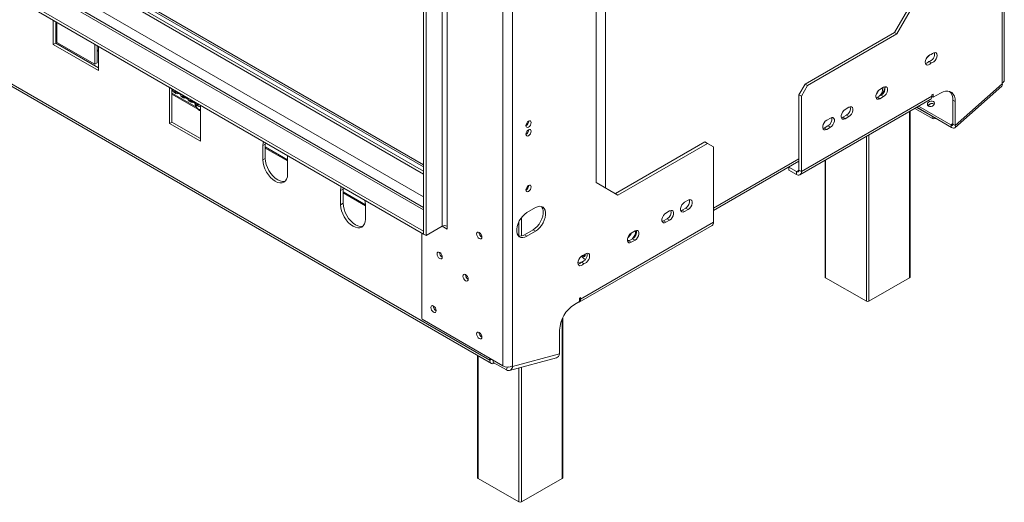
# Model space of a CAD drawing. Units: millimetres. Extents: x 101 to 5342, y 73 to 3999.
# Drawn here: x 4356 to 5223, y 73 to 498 of the extents above; entities that cross this region are included whole.
import ezdxf

# ---------------------------------------------------------------- set-up
doc = ezdxf.new("R2010")
doc.units = ezdxf.units.MM
doc.header["$LTSCALE"] = 20

msp = doc.modelspace()

# ---------------------------------------------------------------- linework, layer by layer
at = {"color": 8, "linetype": 'Continuous', "lineweight": 15}
for p, q in [((3369.3969028, 1136.9831437), (4711.8119305, 362.0234437)), ((3351.9911975, 1126.9350439), (4711.8119305, 341.927244)), ((3342.2004882, 1121.2829877), (4711.8119305, 330.6231317)), ((4871.7268487, 759.710852), (4871.7268487, 350.0025039)), ((4425.7056483, 470.656274), (4424.6177917, 471.2842802)), ((4511.9498607, 420.8685499), (4490.4331152, 433.2899027)), ((5139.42904, 270.8680161), (5139.42904, 417.130214)), ((5177.4145495, 406.6354177), (5175.8019523, 405.2055189)), ((5101.3540595, 250.1438102), (5101.3540595, 395.1499956)), ((5103.5297726, 396.4060081), (5103.5297726, 250.1438102)), ((4592.147706, 374.5713193), (4572.5662875, 385.8754316)), ((4966.9143, 332.1827355), (5041.9764045, 375.515166)), ((5065.4547921, 374.4257897), (5065.4547921, 270.8680161)), ((5041.9764045, 365.4652288), (5039.8006913, 364.2092163)), ((4660.5956424, 335.0571667), (4641.0142239, 346.361279)), ((4797.8420718, 323.7305718), (4797.8420718, 307.5811661)), ((4795.6663587, 307.481226), (4795.6663587, 320.2342366)), ((4848.8818604, 252.738517), (4849.969717, 252.1105108)), ((4833.7413392, 94.3982627), (4833.7413392, 234.5836952)), ((4759.7670913, 202.2877184), (4759.7670913, 94.3982627)), ((4770.1428007, 198.379556), (4771.4654914, 199.1431291)), ((4773.5325271, 196.1918282), (4773.367995, 195.3877727)), ((4785.1911646, 192.3641278), (4784.6599464, 189.7681058)), ((4795.6663587, 73.6740568), (4795.6663587, 191.5477127)), ((4797.8420718, 192.1305207), (4797.8420718, 73.6740568))]:
    msp.add_line(p, q, dxfattribs=at)
at = {"color": 7, "linetype": 'Continuous', "lineweight": 15}
for p, q in [((4711.8119305, 364.6244318), (3384.7039477, 1130.7475629)), ((3388.4343931, 1132.2722803), (4711.8119305, 368.3026895)), ((3390.066178, 1133.2142896), (4711.8119305, 370.1867082)), ((4711.8119305, 332.7039222), (3345.2771612, 1121.5876526)), ((3325.8826394, 1111.8628941), (4711.8119305, 311.7829445)), ((3325.8826394, 1109.3504608), (4711.8119305, 309.2705112)), ((5220.928813, 442.0784684), (5220.928813, 1070.8148935)), ((5222.7312328, 444.5904934), (5222.7312328, 1073.3269185)), ((3304.5388932, 1044.4546826), (4770.1428007, 198.379556)), ((3305.8136465, 1041.6371761), (4771.417554, 195.5620495)), ((4781.434752, 822.1244226), (4781.434752, 193.3879974)), ((4790.1376047, 822.1244226), (4790.1376047, 193.3879974)), ((4728.1297793, 755.8544017), (4728.1297793, 316.1785799)), ((4732.4812057, 755.8544017), (4732.4812057, 316.1785799)), ((4711.8119305, 748.946333), (4711.8119305, 309.2705112)), ((4713.9876437, 747.6903206), (4713.9876437, 308.0144988)), ((4863.5679243, 745.5791805), (4863.5679243, 354.7140819)), ((5126.092011, 486.5710537), (5145.3227802, 519.879723)), ((5128.2677242, 485.3150412), (5147.4984934, 518.6237105)), ((4385.9988829, 497.3583801), (4385.9988829, 475.9992267)), ((4388.174596, 496.1023676), (4388.174596, 477.2552392)), ((4389.2624526, 477.8838579), (4389.2624526, 495.4743614)), ((5047.4156874, 441.1521789), (5126.092011, 486.5710537)), ((5049.5914006, 439.8961664), (5128.2677242, 485.3150412)), ((5126.092011, 486.5710537), (5128.2677242, 485.3150412)), ((4388.174596, 477.2552392), (4385.9988829, 475.9992267)), ((4388.174596, 477.2552392), (4425.7056483, 455.5890239)), ((4422.4420785, 458.7296676), (4389.2624526, 477.8838579)), ((4385.9988829, 475.9992267), (4425.7056483, 453.0769989)), ((4422.4420785, 476.3201711), (4422.4420785, 458.7296676)), ((4424.6177917, 475.0641586), (4424.6177917, 459.98568)), ((4424.6177917, 470.347557), (4425.7056483, 469.7195508)), ((4425.7056483, 453.0769989), (4425.7056483, 474.4361523)), ((4424.6177917, 459.98568), (4422.4420785, 458.7296676)), ((5154.4992186, 464.3543875), (5157.3252021, 466.8602028)), ((5156.2013461, 461.0741838), (5158.3770592, 459.8181714)), ((5220.928813, 441.4503601), (5220.928813, 442.0784684)), ((4490.9770435, 436.7523073), (4488.257402, 438.3223229)), ((4488.257402, 438.3223229), (4488.257402, 406.5651664)), ((4490.4331152, 437.0663104), (4490.4331152, 407.8211789)), ((4490.9770435, 436.7523073), (4512.7341752, 424.1921825)), ((4492.2517968, 433.9348008), (4493.8835817, 432.9927915)), ((4492.7054428, 434.8130909), (4497.7821069, 431.8823951)), ((5041.9764045, 431.7310645), (5047.4156874, 441.1521789)), ((5049.5914006, 439.8961664), (5044.1521177, 430.475052)), ((5047.4156874, 441.1521789), (5049.5914006, 439.8961664)), ((5116.4945807, 438.3196179), (5113.2310109, 436.4355992)), ((5115.6827352, 432.5135711), (5117.8256728, 438.0367699)), ((5117.7814592, 438.3168743), (5117.491483, 438.7294585)), ((5166.5359836, 433.2900558), (5160.0088441, 429.5220184)), ((5179.3216103, 402.7028327), (5220.6601606, 439.3579547)), ((5179.5902627, 404.7952381), (5220.928813, 441.4503601)), ((4490.4331152, 432.3531795), (4513.2132317, 419.2024981)), ((4498.9602457, 430.0620957), (4500.5920306, 429.1200863)), ((4499.4138918, 430.9403857), (4504.4905559, 428.0096899)), ((4505.6686947, 426.1893905), (4507.3004796, 425.2473812)), ((4506.1223407, 427.0676806), (4511.1990048, 424.1369848)), ((5044.1521177, 430.475052), (5041.9764045, 431.7310645)), ((5041.9764045, 365.4656371), (5041.9764045, 431.7310645)), ((5042.8773644, 361.3921181), (5157.6462342, 427.6467764)), ((5044.1521177, 364.2096246), (5044.1521177, 430.475052)), ((5044.1521177, 364.2096246), (5158.9209875, 430.4642829)), ((5111.0552977, 429.5262035), (5109.874188, 429.0789193)), ((5114.3188675, 431.4102222), (5111.0552977, 429.5262035)), ((5111.0552977, 429.5262035), (5113.2310109, 428.270191)), ((5113.2310109, 428.270191), (5116.4945807, 430.1542098)), ((5114.3188675, 431.4102222), (5116.4945807, 430.1542098)), ((5158.9124693, 430.1549421), (5160.0088441, 429.5220184)), ((5160.0088441, 432.3485058), (5158.9209875, 431.7204996)), ((5158.9209875, 431.7204996), (5158.9209875, 430.4642829)), ((5160.0088441, 429.5220184), (5160.0088441, 432.3485058)), ((5179.5902627, 425.7515311), (5177.4145495, 427.0075436)), ((5177.4145495, 427.0075436), (5177.4145495, 406.0512506)), ((5179.5902627, 425.7515311), (5179.5902627, 404.7952381)), ((4512.3771436, 422.3166854), (4514.0089285, 421.374676)), ((4515.4538167, 422.6221669), (4512.7341752, 424.1921825)), ((4515.4538167, 390.8650104), (4515.4538167, 422.6221669)), ((5086.0345963, 420.7354432), (5082.7710265, 418.8514244)), ((5139.8796449, 271.4960223), (5139.8796449, 417.3903427)), ((5160.1585746, 410.4899426), (5144.0425404, 419.7935311)), ((5159.5954586, 412.5916868), (5145.5813435, 420.6818633)), ((5176.3650684, 403.1037746), (5145.748485, 420.778352)), ((5175.8019523, 405.2055189), (5147.2872881, 421.6666841)), ((5158.3677302, 421.5348754), (5159.2879437, 421.7929557)), ((4490.4331152, 407.8211789), (4488.257402, 406.5651664)), ((4490.4331152, 407.8211789), (4515.4538167, 393.3770354)), ((5069.7167475, 411.3153496), (5066.4531777, 409.4313309)), ((5080.5953133, 411.9420288), (5079.4324063, 411.4978672)), ((5083.8588831, 413.8260475), (5080.5953133, 411.9420288)), ((5080.5953133, 411.9420288), (5082.7710265, 410.6860163)), ((5082.7710265, 410.6860163), (5086.0345963, 412.570035)), ((5083.8588831, 413.8260475), (5086.0345963, 412.570035)), ((5159.5954586, 412.5916868), (5159.8637402, 412.6297886)), ((5160.1585746, 410.4899426), (5159.5954586, 412.5916868)), ((5162.8968146, 410.878832), (5160.1585746, 410.4899426)), ((4488.257402, 406.5651664), (4515.4538167, 390.8650104)), ((5064.2774645, 402.5219352), (5063.1145575, 402.0777736)), ((5067.5410343, 404.4059539), (5064.2774645, 402.5219352)), ((5064.2774645, 402.5219352), (5066.4531777, 401.2659227)), ((5066.4531777, 401.2659227), (5069.7167475, 403.1499415)), ((5067.5410343, 404.4059539), (5069.7167475, 403.1499415)), ((5175.8019523, 405.2055189), (5176.3650684, 403.1037746)), ((5177.4145495, 406.0512506), (5179.5902627, 404.7952381)), ((4880.623334, 344.8650028), (4959.2993039, 390.2836735)), ((4961.4750171, 389.027661), (4959.2993039, 390.2836735)), ((4572.5662875, 388.3952144), (4570.3905743, 387.1392019)), ((4570.3905743, 387.1392019), (4570.3905743, 374.5770356)), ((4572.6211551, 389.6236355), (4572.5662875, 388.3952144)), ((4572.5662875, 388.3952144), (4572.5662875, 375.8330481)), ((4572.5662875, 384.9387084), (4592.147706, 373.6345961)), ((4882.7986936, 343.6087862), (4961.4750171, 389.027661)), ((4966.9143, 385.886609), (4961.4750171, 389.027661)), ((4966.9143, 385.886609), (4966.9143, 319.6211816)), ((4572.5662875, 375.8330481), (4570.3905743, 374.5770356)), ((4592.147706, 362.0169108), (4592.147706, 374.5790771)), ((4966.9143, 330.1011284), (5041.9764045, 373.4335589)), ((5065.0041872, 374.165661), (5065.0041872, 271.4960223)), ((5033.2735518, 368.409509), (5033.2735518, 367.9772537)), ((5033.2735518, 367.9772537), (5033.2735518, 365.4648205)), ((5033.2735518, 367.9772537), (5039.8006913, 364.2092163)), ((5033.2735518, 365.4648205), (5039.8006913, 361.696783)), ((5039.8006913, 364.2092163), (5039.8006913, 361.696783)), ((5041.9764045, 365.4656371), (5044.1521177, 364.2096246)), ((4641.0142239, 348.8810618), (4638.8385107, 347.6250493)), ((4638.8385107, 347.6250493), (4638.8385107, 335.062883)), ((4641.0690915, 350.1094829), (4641.0142239, 348.8810618)), ((4641.0142239, 348.8810618), (4641.0142239, 336.3188954)), ((4803.1918838, 349.1084172), (4803.1918838, 351.2270844)), ((4863.5679243, 354.7140819), (4882.7986936, 343.6087862)), ((4641.0142239, 345.4245558), (4660.5956424, 334.1204435)), ((4944.61324, 339.094632), (4941.3496703, 337.2106133)), ((4641.0142239, 336.3188954), (4638.8385107, 335.062883)), ((4660.5956424, 322.5027582), (4660.5956424, 335.0649245)), ((4810.2629516, 332.5121012), (4802.6479555, 328.1160575)), ((4928.2953912, 329.6745384), (4925.0318215, 327.7905197)), ((4939.1739571, 330.3012176), (4938.01105, 329.8570561)), ((4942.4375268, 332.1852363), (4939.1739571, 330.3012176)), ((4939.1739571, 330.3012176), (4941.3496703, 329.0452051)), ((4941.3496703, 329.0452051), (4944.61324, 330.9292239)), ((4942.4375268, 332.1852363), (4944.61324, 330.9292239)), ((4922.8561083, 320.881124), (4921.6932013, 320.4369625)), ((4926.119678, 322.7651427), (4922.8561083, 320.881124)), ((4922.8561083, 320.881124), (4925.0318215, 319.6251116)), ((4925.0318215, 319.6251116), (4928.2953912, 321.5091303)), ((4926.119678, 322.7651427), (4928.2953912, 321.5091303)), ((4713.9876437, 308.0144988), (4728.1297793, 316.1785799)), ((4732.4812057, 313.6661466), (4728.1294257, 316.1783757)), ((4732.4812057, 316.1781716), (4732.4416254, 316.2010208)), ((4732.4812057, 316.1785799), (4732.4812057, 313.6661466)), ((4800.4722423, 308.6444955), (4808.0872384, 313.0405392)), ((4808.0872384, 313.0405392), (4810.2629516, 311.7845267)), ((4848.6949637, 249.2930043), (4965.6395467, 316.8036751)), ((4849.969717, 252.1105108), (4966.9143, 319.6211816)), ((4897.8354068, 312.0903637), (4894.571837, 310.206345)), ((4710.1801456, 310.2125206), (4710.1801456, 234.8992711)), ((4711.8119305, 309.2705112), (4711.8119305, 311.7829445)), ((4713.9876437, 308.0144988), (4711.8119305, 309.2705112)), ((4760.6022984, 310.6220517), (4760.6076549, 310.8016445)), ((4800.4722423, 308.6444955), (4802.6479555, 307.388483)), ((4802.6479555, 307.388483), (4810.2629516, 311.7845267)), ((4892.3961239, 303.2969493), (4891.2332168, 302.8527877)), ((4895.6596936, 305.180968), (4892.3961239, 303.2969493)), ((4892.3961239, 303.2969493), (4894.571837, 302.0409368)), ((4894.571837, 302.0409368), (4897.8354068, 303.9249556)), ((4895.6596936, 305.180968), (4897.8354068, 303.9249556)), ((4725.7908877, 293.0317523), (4725.7962441, 293.2113451)), ((4849.6171983, 283.7153483), (4847.5992352, 284.8802936)), ((4849.7060762, 283.789866), (4847.6193198, 284.9945248)), ((4850.5136453, 284.6044304), (4852.6893585, 283.348418)), ((4748.635876, 273.5625381), (4748.6412324, 273.7421309)), ((5065.4547921, 270.8680161), (5101.3540595, 250.1438102)), ((5103.5297726, 250.1438102), (5139.42904, 270.8680161)), ((4849.969717, 253.3667274), (4848.8818604, 252.7387212)), ((4848.8818604, 252.7387212), (4848.8818604, 249.9122338)), ((4849.969717, 252.1105108), (4849.969717, 253.3667274)), ((4720.3516047, 245.9231182), (4720.3569612, 246.102711)), ((4848.8818604, 249.9122338), (4844.5304341, 247.4002088)), ((4710.1801456, 234.8992711), (4710.5065026, 234.3340042)), ((4710.5065026, 234.3340042), (4781.434752, 193.3879974)), ((4834.1919441, 95.0262689), (4834.1919441, 235.5614346)), ((4760.6022984, 222.6868873), (4760.6076549, 222.8664801)), ((4831.476155, 203.8332414), (4831.476155, 224.7895343)), ((4759.3164864, 202.5478471), (4759.3164864, 95.0262689)), ((4770.1428007, 199.9067022), (4770.1428007, 198.379556)), ((4787.3784711, 189.3276373), (4828.7170214, 200.4009895)), ((4790.1376047, 192.7598891), (4831.476155, 203.8332414)), ((4773.0087606, 196.7606168), (4773.2817372, 198.0946327)), ((4773.0198809, 196.4877726), (4773.0087606, 196.7606168)), ((4773.3416157, 198.0600656), (4773.0198809, 196.4877726)), ((4784.6599464, 189.7681058), (4773.0198809, 196.4877726)), ((4773.367995, 195.3877727), (4774.4317468, 195.6727197)), ((4789.5594475, 193.0936521), (4790.1376047, 192.7598891)), ((4790.1376047, 193.3879974), (4790.1376047, 192.7598891)), ((4759.7670913, 94.3982627), (4795.6663587, 73.6740568)), ((4797.8420718, 73.6740568), (4833.7413392, 94.3982627))]:
    msp.add_line(p, q, dxfattribs=at)
at = {"color": 7, "linetype": 'Continuous', "lineweight": 15, "flags": 128}
for points in [[(5158.3770592, 459.8181714), (5159.522577, 460.0574094), (5160.7243381, 460.7968483), (5161.8433426, 461.9509621), (5162.7501625, 463.3862619), (5163.3399118, 464.9367357), (5163.544378, 466.4230502), (5163.3399118, 467.6732932), (5162.7501625, 468.5428569), (5161.8433426, 468.9311646), (5160.7243381, 468.7933033), (5159.522577, 468.1452184), (5158.3770592, 467.0618698)], [(5158.3770592, 467.0618698), (5157.2315415, 466.8226318), (5156.0297804, 466.0831929), (5154.9107759, 464.9290791), (5154.003956, 463.4937793), (5153.4142067, 461.9433055), (5153.2097405, 460.456991), (5153.4142067, 459.206748), (5154.003956, 458.3371843), (5154.9107759, 457.9488766), (5156.0297804, 458.0867379), (5157.2315415, 458.7348228), (5158.3770592, 459.8181714)], [(5113.2310109, 436.4355992), (5112.0217871, 435.4913119), (5110.9584135, 434.1684853), (5110.1691487, 432.6266717), (5109.7491897, 431.0518366), (5109.7491897, 429.6339284), (5110.1691487, 428.5439677), (5110.9584135, 427.9134198), (5112.0217871, 427.8183382), (5113.2310109, 428.270191)], [(5116.4945807, 430.1542098), (5117.7038045, 431.098497), (5118.7671781, 432.4213236), (5119.5564428, 433.9631372), (5119.9764019, 435.5379723), (5119.9764019, 436.9558805), (5119.5564428, 438.0458413), (5118.7671781, 438.6763891), (5117.7038045, 438.7714708), (5116.4945807, 438.3196179)], [(5166.5359836, 433.2900558), (5168.8028354, 434.3696644), (5171.00081, 434.9584356), (5173.0631232, 435.0384799), (5174.9271125, 434.607365), (5176.5361416, 433.6781903), (5177.8413209, 432.2791883), (5178.8029933, 430.4528669), (5179.3919389, 428.2547179), (5179.5902627, 425.7515311)], [(5160.3990304, 425.7888788), (5159.3568188, 426.1446253), (5158.1373311, 426.1483297), (5156.9262231, 425.799428), (5155.9078752, 425.1510374), (5155.2373214, 424.3018695), (5155.0166476, 423.3812023), (5155.2794494, 422.5291992), (5155.9857176, 421.8755698), (5157.0279291, 421.5198233), (5158.2474169, 421.516119), (5159.4585248, 421.8650206), (5160.4768728, 422.5134112), (5161.1474265, 423.3625791), (5161.3681003, 424.2832463), (5161.1052985, 425.1352494), (5160.3990304, 425.7888788)], [(4515.4538167, 417.7345516), (4514.7087113, 418.0509699), (4513.5584996, 418.8157432)], [(5082.7710265, 418.8514244), (5081.5618027, 417.9071372), (5080.4984291, 416.5843106), (5079.7091643, 415.042497), (5079.2892053, 413.4676619), (5079.2892053, 412.0497537), (5079.7091643, 410.9597929), (5080.4984291, 410.3292451), (5081.5618027, 410.2341635), (5082.7710265, 410.6860163)], [(5086.0345963, 412.570035), (5087.2438201, 413.5143223), (5088.3071936, 414.8371489), (5089.0964584, 416.3789625), (5089.5164175, 417.9537976), (5089.5164175, 419.3717058), (5089.0964584, 420.4616666), (5088.3071936, 421.0922144), (5087.2438201, 421.187296), (5086.0345963, 420.7354432)], [(4804.1709547, 408.57659), (4803.2967148, 407.8710921), (4802.5555701, 406.8713799), (4802.060353, 405.7296505), (4801.8864559, 404.6197219), (4802.060353, 403.7105707), (4802.5555701, 403.1406068), (4803.2967148, 402.9966022), (4804.1709547, 403.3004801), (4805.0451946, 404.005978), (4805.7863393, 405.0056902), (4806.2815564, 406.1474196), (4806.4554535, 407.2573481), (4806.2815564, 408.1664994), (4805.7863393, 408.7364633), (4805.0451946, 408.8804679), (4804.1709547, 408.57659)], [(4802.5932658, 404.9937163), (4802.9573285, 406.031739), (4802.9671493, 407.4856741)], [(5066.4531777, 409.4313309), (5065.2439539, 408.4870436), (5064.1805803, 407.164217), (5063.3913155, 405.6224034), (5062.9713565, 404.0475683), (5062.9713565, 402.6296601), (5063.3913155, 401.5396994), (5064.1805803, 400.9091515), (5065.2439539, 400.8140699), (5066.4531777, 401.2659227)], [(5069.7167475, 403.1499415), (5070.9259713, 404.0942287), (5071.9893448, 405.4170553), (5072.7786096, 406.9588689), (5073.1985687, 408.533704), (5073.1985687, 409.9516122), (5072.7786096, 411.041573), (5071.9893448, 411.6721208), (5070.9259713, 411.7672024), (5069.7167475, 411.3153496)], [(4804.1709547, 401.0392902), (4803.2967148, 400.3337923), (4802.5555701, 399.3340801), (4802.060353, 398.1923507), (4801.8864559, 397.0824221), (4802.060353, 396.1732709), (4802.5555701, 395.603307), (4803.2967148, 395.4593024), (4804.1709547, 395.7631803), (4805.0451946, 396.4686782), (4805.7863393, 397.4683904), (4806.2815564, 398.6101198), (4806.4554535, 399.7200483), (4806.2815564, 400.6291996), (4805.7863393, 401.1991635), (4805.0451946, 401.3431681), (4804.1709547, 401.0392902)], [(4801.9164267, 405.0629392), (4802.1417008, 405.0184974), (4802.5853694, 404.9867021)], [(5175.8019523, 405.2055189), (5176.2155928, 405.0008674), (5176.5916971, 404.8848494), (5176.9158117, 404.8619235), (5177.175481, 404.9329706), (5177.3607262, 405.0952603), (5177.4644284, 405.3425562), (5177.4826023, 405.6653546), (5177.4145495, 406.0512506)], [(5176.3650684, 403.1037746), (5177.1923493, 402.6944717), (5177.9445578, 402.4624358), (5178.592787, 402.4165839), (5179.1121257, 402.558678), (5179.4826161, 402.8832576), (5179.6900204, 403.3778493), (5179.7263682, 404.0234461), (5179.5902627, 404.7952381)], [(4570.8925954, 390.6215118), (4570.5996029, 389.4692894), (4570.3905743, 387.1392019)], [(4586.7782915, 381.4508946), (4586.8804093, 381.3398438), (4587.7962797, 380.6007508)], [(4570.3905743, 374.5770356), (4570.5996029, 372.0056089), (4571.2186558, 369.2916614), (4572.2239432, 366.5394885), (4573.5768324, 363.8548549), (4575.2253328, 361.3409293), (4577.1060932, 359.0943207), (4579.1468372, 357.2013647), (4581.2691401, 355.7348068), (4583.3914431, 354.7510059), (4585.4321871, 354.287769), (4587.3129475, 354.3628979), (4588.9614478, 354.9735055), (4590.3143371, 356.0961265), (4591.3196245, 357.6876191), (4591.9386774, 359.6868233), (4592.147706, 362.0169108)], [(4572.5662875, 375.8330481), (4572.775316, 373.2616213), (4573.394369, 370.5476738), (4574.3996564, 367.795501), (4575.7525456, 365.1108674), (4577.4010459, 362.5969418), (4579.2818064, 360.3503331), (4581.3225504, 358.4573772), (4583.4448533, 356.9908193), (4585.5671562, 356.0070184), (4587.6079002, 355.5437815), (4589.4886607, 355.6189104), (4589.9713866, 355.7350401)], [(4587.7962797, 380.6007508), (4588.71215, 380.2824025), (4588.8142678, 380.2755505)], [(4592.147706, 374.5790771), (4591.9386774, 377.1505038), (4591.6456849, 378.6410082)], [(4639.3405318, 351.1073592), (4639.0475393, 349.9551367), (4638.8385107, 347.6250493)], [(4804.1709547, 352.0468415), (4803.2967148, 351.3413436), (4802.5555701, 350.3416314), (4802.060353, 349.199902), (4801.8864559, 348.0899734), (4802.060353, 347.1808222), (4802.5555701, 346.6108583), (4803.2967148, 346.4668536), (4804.1709547, 346.7707316), (4805.0451946, 347.4762295), (4805.7863393, 348.4759417), (4806.2815564, 349.617671), (4806.4554535, 350.7275996), (4806.2815564, 351.6367509), (4805.7863393, 352.2067147), (4805.0451946, 352.3507194), (4804.1709547, 352.0468415)], [(4660.5956424, 335.0649245), (4660.3866138, 337.6363512), (4660.0936213, 339.1268556)], [(4944.61324, 330.9292239), (4945.8224638, 331.8735111), (4946.8858374, 333.1963377), (4947.6751022, 334.7381513), (4948.0950612, 336.3129864), (4948.0950612, 337.7308946), (4947.6751022, 338.8208554), (4946.8858374, 339.4514032), (4945.8224638, 339.5464849), (4944.61324, 339.094632)], [(4638.8385107, 335.062883), (4639.0475393, 332.4914563), (4639.6665922, 329.7775087), (4640.6718796, 327.0253359), (4642.0247689, 324.3407023), (4643.6732692, 321.8267767), (4645.5540296, 319.580168), (4647.5947736, 317.6872121), (4649.7170766, 316.2206542), (4651.8393795, 315.2368533), (4653.8801235, 314.7736164), (4655.7608839, 314.8487453), (4657.4093843, 315.4593529), (4658.7622735, 316.5819738), (4659.7675609, 318.1734665), (4660.3866138, 320.1726707), (4660.5956424, 322.5027582)], [(4641.0142239, 336.3188954), (4641.2232525, 333.7474687), (4641.8423054, 331.0335212), (4642.8475928, 328.2813484), (4644.200482, 325.5967148), (4645.8489824, 323.0827892), (4647.7297428, 320.8361805), (4649.7704868, 318.9432246), (4651.8927897, 317.4766667), (4654.0150927, 316.4928658), (4656.0558367, 316.0296288), (4657.9365971, 316.1047577), (4658.419323, 316.2208875)], [(4808.0872384, 313.0405392), (4809.9532078, 314.344214), (4811.7376253, 316.0438592), (4813.3625034, 318.0651921), (4814.7568271, 320.3198708), (4815.8596578, 322.709355), (4816.6227965, 325.1292128), (4817.0128903, 327.4736848), (4817.0128903, 329.6403063), (4816.6227965, 331.5343856), (4815.8596578, 333.0731422), (4815.4268208, 333.6058003)], [(4810.2629516, 311.7845267), (4812.1289209, 313.0882015), (4813.9133385, 314.7878467), (4815.5382166, 316.8091796), (4816.9325403, 319.0638583), (4818.035371, 321.4533425), (4818.7985096, 323.8732003), (4819.1886034, 326.2176723), (4819.1886034, 328.3842938), (4818.7985096, 330.2783731), (4818.035371, 331.8171298), (4816.9325403, 332.9333128), (4815.5382166, 333.5781396), (4813.9133385, 333.7234282), (4812.1289209, 333.3628287), (4810.2629516, 332.5121012)], [(4928.2953912, 321.5091303), (4929.504615, 322.4534175), (4930.5679886, 323.7762441), (4931.3572534, 325.3180577), (4931.7772124, 326.8928928), (4931.7772124, 328.310801), (4931.3572534, 329.4007618), (4930.5679886, 330.0313096), (4929.504615, 330.1263913), (4928.2953912, 329.6745384)], [(4941.3496703, 337.2106133), (4940.1404464, 336.266326), (4939.0770729, 334.9434994), (4938.2878081, 333.4016858), (4937.8678491, 331.8268507), (4937.8678491, 330.4089425), (4938.2878081, 329.3189818), (4939.0770729, 328.6884339), (4940.1404464, 328.5933523), (4941.3496703, 329.0452051)], [(4802.6479555, 328.1160575), (4800.7819861, 326.8123827), (4798.9975686, 325.1127375), (4797.3726905, 323.0914046), (4795.9783668, 320.8367259), (4794.8755361, 318.4472417), (4794.1123974, 316.0273839), (4793.7223036, 313.6829119), (4793.7223036, 311.5162904), (4794.1123974, 309.6222111), (4794.8755361, 308.0834544), (4795.9783668, 306.9672714), (4797.3726905, 306.3224446), (4798.9975686, 306.177156), (4800.7819861, 306.5377555), (4802.6479555, 307.388483)], [(4925.0318215, 327.7905197), (4923.8225976, 326.8462324), (4922.7592241, 325.5234058), (4921.9699593, 323.9815922), (4921.5500003, 322.4067571), (4921.5500003, 320.9888489), (4921.9699593, 319.8988882), (4922.7592241, 319.2683403), (4923.8225976, 319.1732587), (4925.0318215, 319.6251116)], [(4897.8354068, 303.9249556), (4899.0446306, 304.8692428), (4900.1080042, 306.1920694), (4900.897269, 307.733883), (4901.317228, 309.3087181), (4901.317228, 310.7266263), (4900.897269, 311.8165871), (4900.1080042, 312.4471349), (4899.0446306, 312.5422165), (4897.8354068, 312.0903637)], [(4760.7654769, 310.7166915), (4759.8704218, 311.0278047), (4759.1116308, 310.8803713), (4758.6046228, 310.2968369), (4758.4265852, 309.3660392), (4758.6046228, 308.2296837), (4759.1116308, 307.0607703), (4759.8704218, 306.0372555), (4760.7654769, 305.31496), (4761.660532, 305.0038469), (4762.4193231, 305.1512802), (4762.926331, 305.7348147), (4763.1043686, 306.6656124), (4762.926331, 307.8019678), (4762.4193231, 308.9708812), (4761.660532, 309.9943961), (4760.7654769, 310.7166915)], [(4894.571837, 310.206345), (4893.3626132, 309.2620577), (4892.2992396, 307.9392311), (4891.5099749, 306.3974175), (4891.0900158, 304.8225824), (4891.0900158, 303.4046742), (4891.5099749, 302.3147135), (4892.2992396, 301.6841656), (4893.3626132, 301.589084), (4894.571837, 302.0409368)], [(4725.9540661, 293.1263922), (4725.0590111, 293.4375053), (4724.30022, 293.290072), (4723.793212, 292.7065376), (4723.6151745, 291.7757399), (4723.793212, 290.6393844), (4724.30022, 289.470471), (4725.0590111, 288.4469561), (4725.9540661, 287.7246607), (4726.8491212, 287.4135475), (4727.6079123, 287.5609809), (4728.1149203, 288.1445153), (4728.2929578, 289.075313), (4728.1149203, 290.2116685), (4727.6079123, 291.3805819), (4726.8491212, 292.4040967), (4725.9540661, 293.1263922)], [(4852.6893585, 290.5921164), (4851.5438407, 290.3528784), (4850.3420796, 289.6134395), (4849.2230751, 288.4593257), (4848.3162552, 287.0240259), (4847.7265059, 285.4735521), (4847.5220397, 283.9872376), (4847.7265059, 282.7369946), (4848.3162552, 281.8674309), (4849.2230751, 281.4791232), (4850.3420796, 281.6169845), (4851.5438407, 282.2650694), (4852.6893585, 283.348418)], [(4852.6971913, 289.6059218), (4852.1071988, 290.0284628), (4851.750287, 290.4317263)], [(4853.2411196, 289.919925), (4852.6511271, 290.3424659), (4852.4247913, 290.5826153)], [(4852.6893585, 283.348418), (4853.8348762, 283.587656), (4855.0366373, 284.3270949), (4856.1556418, 285.4812087), (4857.0624617, 286.9165085), (4857.652211, 288.4669823), (4857.8566772, 289.9532968), (4857.652211, 291.2035398), (4857.0624617, 292.0731035), (4856.1556418, 292.4614112), (4855.0366373, 292.3235499), (4853.8348762, 291.675465), (4852.6893585, 290.5921164)], [(4853.843114, 291.6815301), (4853.9388816, 291.4381156), (4854.0991006, 290.6848234), (4854.0281375, 290.044488), (4853.7367958, 289.6145946), (4853.2694297, 289.4605906), (4852.6971913, 289.6059218)], [(4853.8945493, 289.7789084), (4853.813358, 289.7745938), (4853.2411196, 289.919925)], [(4748.7990545, 273.657178), (4747.9039994, 273.9682911), (4747.1452083, 273.8208578), (4746.6382003, 273.2373234), (4746.4601628, 272.3065256), (4746.6382003, 271.1701702), (4747.1452083, 270.0012568), (4747.9039994, 268.9777419), (4748.7990545, 268.2554465), (4749.6941095, 267.9443333), (4750.4529006, 268.0917667), (4750.9599086, 268.6753011), (4751.1379461, 269.6060988), (4750.9599086, 270.7424543), (4750.4529006, 271.9113677), (4749.6941095, 272.9348825), (4748.7990545, 273.657178)], [(4720.5147832, 246.0177581), (4719.6197281, 246.3288712), (4718.8609371, 246.1814378), (4718.3539291, 245.5979034), (4718.1758915, 244.6671057), (4718.3539291, 243.5307502), (4718.8609371, 242.3618369), (4719.6197281, 241.338322), (4720.5147832, 240.6160265), (4721.4098383, 240.3049134), (4722.1686294, 240.4523467), (4722.6756373, 241.0358812), (4722.8536749, 241.9666789), (4722.6756373, 243.1030343), (4722.1686294, 244.2719477), (4721.4098383, 245.2954626), (4720.5147832, 246.0177581)], [(4760.7654769, 222.7815272), (4759.8704218, 223.0926403), (4759.1116308, 222.945207), (4758.6046228, 222.3616725), (4758.4265852, 221.4308748), (4758.6046228, 220.2945194), (4759.1116308, 219.125606), (4759.8704218, 218.1020911), (4760.7654769, 217.3797957), (4761.660532, 217.0686825), (4762.4193231, 217.2161159), (4762.926331, 217.7996503), (4763.1043686, 218.730448), (4762.926331, 219.8668035), (4762.4193231, 221.0357168), (4761.660532, 222.0592317), (4760.7654769, 222.7815272)], [(4770.1428007, 198.379556), (4770.2009212, 197.5945803), (4770.3737303, 196.8976784), (4770.6566116, 196.307467), (4771.0420084, 195.8397126), (4771.5196255, 195.5069105), (4772.0767041, 195.3179508), (4772.6983628, 195.2778814), (4773.367995, 195.3877727)]]:
    msp.add_lwpolyline(points, dxfattribs=at)
at = {"color": 7, "linetype": 'Continuous', "lineweight": 15}
for centre, radius, start, end in [((5154.922357, 467.3795736), 6.4337977, 281.4663412295, 13.750908301), ((5152.2812972, 463.9677144), 4.8722995, 283.3542101523, 323.5676174814), ((5219.651497, 444.8976095), 3.0950109, 294.3746582936, 354.3052007488), ((4493.9043392, 436.3796056), 2.9509264, 172.7441704199, 235.9436491867), ((4495.114971, 435.1258514), 2.4297417, 187.3957315312, 292.6096450015), ((5102.8342769, 439.6176275), 10.1349134, 316.3464268621, 336.7024750571), ((5107.0836539, 437.1200448), 8.7136481, 310.6917870029, 5.1159109424), ((5110.9735538, 437.3637118), 6.8289942, 299.3319826249, 11.830560537), ((5167.4124557, 427.7407154), 10.0289292, 355.8076124419, 44.105404668), ((5219.128965, 440.6180004), 1.9829965, 320.5484792032, 24.8187053672), ((4500.3366354, 432.2443348), 2.5800419, 188.0643059078, 237.7594039996), ((4501.8234199, 431.2531462), 2.4297417, 187.3957315312, 292.6096450015), ((4507.0450843, 428.3716297), 2.5800419, 188.0643059078, 237.7594039997), ((4508.5318689, 427.3804411), 2.4297417, 187.3957315312, 292.6096450015), ((5155.9936918, 430.0915812), 2.9509264, 304.0563509389, 7.2558294545), ((4513.7535333, 424.4989245), 2.5800419, 188.0643059079, 237.7594039995), ((4515.3377577, 423.7434425), 2.6419707, 170.2208739983, 272.5177529712), ((5080.5135694, 419.7795371), 6.8289942, 299.3319826248, 11.8305605379), ((5159.1308294, 420.3295831), 3.8095918, 56.7792207781, 153.2185067649), ((5159.3226244, 420.0563177), 3.9523844, 62.0543674752, 151.2787004144), ((4799.6077048, 408.5728431), 4.669959, 299.2416189247, 0.7637579411), ((5064.1957206, 410.3594435), 6.8289942, 299.3319826247, 11.8305605382), ((4799.6077062, 401.0355425), 4.6699576, 299.2415726376, 0.7638038946), ((5040.6500218, 365.2504765), 1.3437206, 230.7967147643, 9.2140369904), ((5041.4993523, 363.7793034), 2.6874412, 230.7967147643, 9.2140369905), ((4799.6077062, 352.0430938), 4.6699576, 299.2415726293, 0.763803903), ((4939.0922131, 338.1387259), 6.8289942, 299.3319826247, 11.8305605382), ((4922.7743643, 328.7186323), 6.8289942, 299.3319826248, 11.8305605378), ((4730.3054925, 311.9794689), 4.7292982, 62.6096722366, 117.3903277634), ((4889.5038188, 311.5244613), 8.7234971, 310.7099488872, 4.9468194955), ((4892.3214995, 311.1292256), 6.8209463, 299.3013743207, 12.010121603), ((4963.9870043, 319.2484799), 2.9509264, 304.056350883, 7.2558295104), ((4765.5087795, 310.7622604), 4.908484, 181.6368524546, 240.5976664368), ((4765.2998291, 310.6334516), 4.6395558, 178.2692576111, 241.7253658847), ((4796.500567, 314.6592667), 7.2077512, 260.4792709207, 303.4375911727), ((4892.183107, 305.988967), 2.5163044, 242.6781523153, 285.6586549098), ((4885.8307314, 313.685795), 9.4857786, 305.6614578303, 338.884525101), ((4730.6973687, 293.1719611), 4.908484, 181.6368524546, 240.5976664357), ((4730.4884186, 293.0431524), 4.6395561, 178.2692676671, 241.7253557624), ((4849.2346563, 290.9098202), 6.4337977, 281.4663412295, 13.7509083009), ((4858.1071553, 294.3148804), 8.4361387, 210.8237071034, 241.2846066601), ((4846.5935964, 287.497961), 4.8722995, 283.3542101516, 323.5676174814), ((4753.542357, 273.7027469), 4.908484, 181.6368524545, 240.5976664371), ((4753.3334069, 273.5739382), 4.639556, 178.2692655998, 241.7253578436), ((5065.7741211, 271.5728014), 0.7737527, 185.6947992513, 245.6253417064), ((5139.109711, 271.5728014), 0.7737527, 294.3746582937, 354.3052007489), ((4847.3606597, 251.6619634), 2.6473335, 269.2792644043, 9.7548921711), ((4725.2580858, 246.063327), 4.908484, 181.6368524546, 240.597666436), ((4725.0491353, 245.9345181), 4.6395557, 178.269256103, 241.7253674006), ((4859.6987331, 223.5690042), 28.2489576, 122.4763035594, 177.523696295), ((5102.441916, 252.2433657), 2.3646491, 242.6096722366, 297.3903277634), ((4765.5087795, 222.8270961), 4.908484, 181.6368524546, 240.5976664366), ((4765.2998302, 222.6982878), 4.6395569, 178.2692938185, 241.7253294526), ((4827.367918, 204.3106509), 4.1358834, 289.0379733159, 353.3715103432), ((4773.4799687, 199.1342283), 1.0476674, 222.5518812436, 259.2121863677), ((4785.7861784, 201.7862195), 9.4585964, 242.6096722366, 297.3903277634), ((4786.4814488, 192.9435317), 3.660765, 240.1603565958, 357.1245455726), ((4786.1614868, 193.8978497), 1.6495392, 249.8546036622, 294.8928977223), ((4760.0864203, 95.103048), 0.7737527, 185.694799251, 245.6253417066), ((4833.4220102, 95.103048), 0.7737527, 294.3746582937, 354.3052007487), ((4796.7542153, 75.7736123), 2.3646491, 242.6096722366, 297.3903277634)]:
    msp.add_arc(centre, radius, start, end, dxfattribs=at)
for points, knots in [([(4510.8555081, 424.395137), (4510.8575144, 424.289939), (4510.8615391, 424.07891), (4510.8943472, 423.7464988), (4510.9474451, 423.4029647), (4511.0223989, 423.0533427), (4511.1177007, 422.7017004), (4511.2332228, 422.3485459), (4511.3704889, 421.9916839), (4511.5282023, 421.6371501), (4511.7048316, 421.2892081), (4511.9005409, 420.9484968), (4512.1169886, 420.6148817), (4512.3421984, 420.3080299), (4512.5715073, 420.0303488), (4512.8014716, 419.7820757), (4513.043575, 419.5512138), (4513.391318, 419.2621198), (4513.779344, 419.0128177), (4514.2170095, 418.8221574), (4514.6026849, 418.7229866), (4514.9950792, 418.7077528), (4515.276655, 418.7575548), (4515.4207986, 418.8189826), (4515.4538167, 418.8330534)], [0, 0, 0, 0, 0.0406480502, 0.0815407226, 0.1232066351, 0.1651423475, 0.2058000441, 0.2467210232, 0.2884971419, 0.3305818347, 0.3717335836, 0.4132124423, 0.4557902377, 0.4987790806, 0.5359017347, 0.5736734457, 0.6117865609, 0.6506185092, 0.734158728, 0.7855009412, 0.8491427679, 0.9138430064, 0.9802645741, 1, 1, 1, 1]), ([(4511.0337436, 422.738192), (4511.0296427, 422.7496403), (4511.0092665, 422.8065233), (4510.9775059, 422.9363084), (4510.9392705, 423.1289812), (4510.9075248, 423.3538352), (4510.8829476, 423.6039899), (4510.8609964, 423.9412262), (4510.8576312, 424.2195466), (4510.8555081, 424.395137)], [0, 0, 0, 0, 0.033676891, 0.1673298072, 0.3102334779, 0.4540275194, 0.6005518809, 0.7479908506, 1, 1, 1, 1]), ([(4511.0586868, 422.744001), (4511.0785761, 422.652501), (4511.1575107, 422.2893658), (4511.3187657, 421.9530118), (4511.4393889, 421.7014097)], [0, 0, 0, 0, 0.251972442, 1, 1, 1, 1]), ([(4511.4393889, 421.7014097), (4511.7710878, 421.0785076), (4512.3419369, 420.0065021), (4513.2134464, 419.1700584), (4513.5785544, 418.8196407)], [0, 0, 0, 0, 0.5810624345, 1, 1, 1, 1])]:
    msp.add_open_spline(points, degree=3, knots=knots, dxfattribs=at)

doc.saveas('drawing.dxf')
